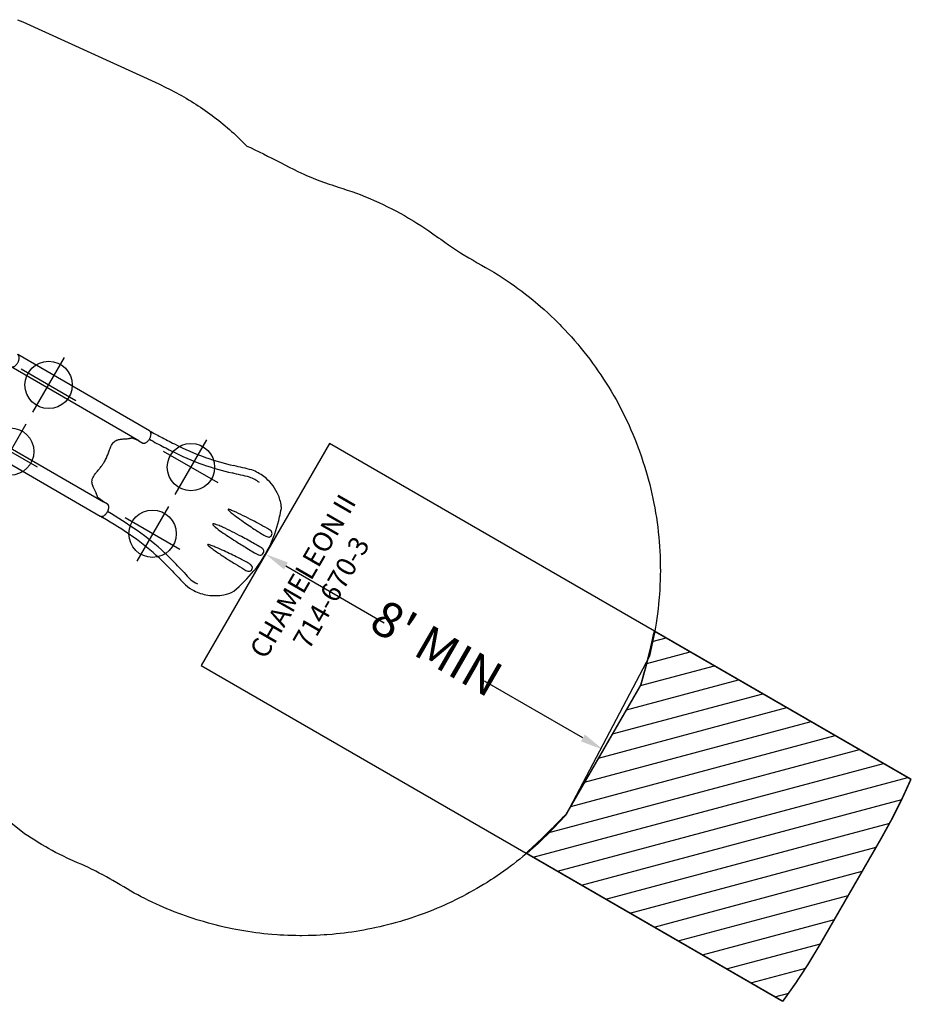
# Model space of a CAD drawing. Extents: x 4415 to 5096, y -5211 to -4594.
# Drawn here: x 4869 to 5096, y -4987 to -4738 of the extents above; entities that cross this region are included whole.
import ezdxf
from ezdxf.enums import TextEntityAlignment as Align

# ---------------------------------------------------------------- set-up
doc = ezdxf.new("R2010")
doc.units = 0
doc.header["$MEASUREMENT"] = 0
doc.linetypes.add('CENTER', pattern=[0.6, 0.375, -0.075, 0.075, -0.075])
doc.layers.get('0').update_dxf_attribs({"color": 5, "linetype": 'CONTINUOUS'})
doc.layers.get('DEFPOINTS').update_dxf_attribs({"linetype": 'CONTINUOUS'})
for name, color, linetype in [('CSAZONE', 7, 'CONTINUOUS'), ('FT', 1, 'CONTINUOUS'), ('NODE', 7, 'CONTINUOUS'), ('PARTNO', 7, 'CONTINUOUS'), ('PHASE-1', 6, 'CONTINUOUS'), ('SLIDE_EXIT', 4, 'CONTINUOUS'), ('SPECIAL_NOTE', 6, 'CONTINUOUS'), ('SURFACE_DIM', 1, 'CONTINUOUS'), ('TXT', 7, 'CENTER')]:
    doc.layers.add(name, color=color, linetype=linetype)
doc.styles.add('Arial Narrow', font='txt')
doc.styles.add('SIMPLEX', font='SIMPLEX.shx')
doc.dimstyles.new('EngnrngSpprtSpclst', dxfattribs={"dimscale": 3, "dimtxt": 1, "dimasz": 1, "dimexe": 0.5, "dimexo": 0.1, "dimgap": 0.1, "dimtad": 0, "dimtih": 1, "dimtoh": 1, "dimdec": 4, "dimtxsty": 'Arial Narrow', "dimcen": 1, "dimadec": 0, "dimazin": 0, "dimtfac": 1, "dimtdec": 4, "dimtmove": 0, "dimatfit": 3, "dimfxl": 1, "dimarcsym": 0})

# ---------------------------------------------------------------- blocks, each defined once
blk = doc.blocks.new('2367039Z')
for p, q in [((44.6, 12.48, -16), (6, 12.48)), ((43.49, 8.94, -16), (4.94, 8.95)), ((6.08, -8.94), (43.49, -8.94, -16)), ((5.99, -12.48), (44.6, -12.48, -16))]:
    blk.add_line(p, q)
blk.add_lwpolyline([(5.99, -12.48, 0.055603), (6.13, -12.46, 0.069171), (6.31, -12.39, 0.058762), (6.48, -12.27, 0.048391), (6.63, -12.1, 0.040057), (6.76, -11.89, 0.034058), (6.87, -11.64, 0.029993), (6.96, -11.36, 0.027504), (7.01, -11.06, 0.039154), (7.03, -10.59, 0.026467), (7, -10.28, 0.028012), (6.94, -9.98, 0.030853), (6.85, -9.71, 0.035347), (6.73, -9.47, 0.041924), (6.59, -9.26, 0.050804), (6.43, -9.1, 0.061489), (6.26, -8.99, 0.071284), (6.08, -8.94), (4.88, -8.94, -0.02973), (3.2, -8.75, -0.10175), (2.98, -8.64, -0.039868), (2.82, -8.5, 0.009859), (2.67, -8.35, 0.02768), (2.39, -8.12, 0.015001), (2.09, -7.91, 0.001571), (1.47, -7.5, -0.01296), (0.9, -7.1, -0.029706), (0.34, -6.65, -0.038364), (-0.03, -6.25, -0.065373), (-0.32, -5.75, -0.069611), (-0.5, -5.08, -0.041525), (-0.52, -4.4, -0.01956), (-0.47, -3.87, -0.008537), (-0.42, -3.47, -0.003786), (-0.33, -2.95, 0.001822), (-0.24, -2.46, 0.008396), (-0.1, -1.53, 0.012259), (-0.02, -0.81, 0.00979), (0, -0.37, -0.012421), (0, 0.37, 0.0196), (-0.07, 1.3, 0.007442), (-0.15, 1.88, 0.004238), (-0.33, 2.98, -0.008424), (-0.46, 3.81, -0.025714), (-0.52, 4.51, -0.049004), (-0.49, 5.17, -0.041069), (-0.39, 5.56, -0.051631), (-0.2, 5.99, -0.044246), (0.06, 6.35, -0.025), (0.31, 6.62, -0.024362), (0.7, 6.95, -0.012785), (1.04, 7.21, -0.007112), (1.41, 7.46, -0.001299), (1.91, 7.79, 0.009811), (2.27, 8.03, 0.022174), (2.56, 8.26, 0.017045), (2.74, 8.43, -0.007422), (2.89, 8.57, -0.05261), (3.03, 8.68, -0.073517), (3.21, 8.75, -0.016012), (3.45, 8.79, -0.009938), (3.72, 8.83, -0.006435), (4.16, 8.88, -0.003828), (4.6, 8.92, -0.000817), (4.89, 8.94, 0), (6.08, 8.94, 0.071282), (6.26, 9, 0.061504), (6.43, 9.1, 0.050826), (6.59, 9.26, 0.041918), (6.73, 9.47, 0.035351), (6.85, 9.71, 0.030855), (6.94, 9.98, 0.027996), (7, 10.28, 0.026464), (7.03, 10.59, 0.026055), (7.02, 10.9, 0.026741), (6.99, 11.21, 0.028586), (6.92, 11.5, 0.031803), (6.82, 11.77, 0.036793), (6.7, 12, 0.043936), (6.55, 12.19, 0.053384), (6.39, 12.34, 0.064207), (6.22, 12.43, 0.091136), (5.99, 12.48, 1.003923)], format="xyb")
at = {"elevation": -16}
blk.add_lwpolyline([(44.6, -12.48, 0.055603), (44.73, -12.46, 0.069171), (44.91, -12.39, 0.058762), (45.08, -12.27, 0.048391), (45.24, -12.1, 0.040057), (45.37, -11.89, 0.034058), (45.48, -11.64, 0.029993), (45.57, -11.36, 0.027504), (45.62, -11.06, 0.039154), (45.64, -10.59, 0.026467), (45.61, -10.28, 0.028012), (45.55, -9.98, 0.030853), (45.46, -9.71, 0.035347), (45.34, -9.47, 0.041924), (45.2, -9.26, 0.050804), (45.04, -9.1, 0.061489), (44.87, -8.99, 0.071284), (44.69, -8.94), (43.49, -8.94, -0.02973), (41.81, -8.75, -0.10175), (41.58, -8.64, -0.039868), (41.42, -8.5, 0.009859), (41.27, -8.35, 0.02768), (41, -8.12, 0.015001), (40.7, -7.91, 0.001571), (40.08, -7.5, -0.01296), (39.5, -7.1, -0.029706), (38.95, -6.65, -0.038364), (38.58, -6.25, -0.065373), (38.29, -5.75, -0.069611), (38.11, -5.08, -0.041525), (38.09, -4.4, -0.01956), (38.13, -3.87, -0.008537), (38.19, -3.47, -0.003786), (38.28, -2.95, 0.001822), (38.36, -2.46, 0.008396), (38.51, -1.53, 0.012259), (38.59, -0.81, 0.00979), (38.61, -0.37, -0.012421), (38.61, 0.37, 0.0196), (38.53, 1.3, 0.007442), (38.46, 1.88, 0.004238), (38.28, 2.98, -0.008424), (38.15, 3.81, -0.025714), (38.08, 4.51, -0.049004), (38.12, 5.17), (38.21, 5.56, -0.051631), (38.41, 5.99, -0.044246), (38.67, 6.35, -0.025), (38.92, 6.62, -0.024362), (39.31, 6.95, -0.012785), (39.65, 7.21, -0.007112), (40.02, 7.46, -0.001299), (40.52, 7.79, 0.009811), (40.88, 8.03, 0.022174), (41.16, 8.26, 0.017045), (41.35, 8.43, -0.007422), (41.5, 8.57, -0.05261), (41.64, 8.68, -0.073517), (41.82, 8.75, -0.016012), (42.06, 8.79, -0.009938), (42.33, 8.83, -0.006435), (42.77, 8.88, -0.003828), (43.21, 8.92, -0.000817), (43.49, 8.94, 0), (44.69, 8.94, 0.071282), (44.87, 9, 0.061504), (45.04, 9.1, 0.050826), (45.2, 9.26, 0.041918), (45.34, 9.47, 0.035351), (45.46, 9.71, 0.030855), (45.55, 9.98, 0.027996), (45.61, 10.28, 0.026464), (45.64, 10.59, 0.026055), (45.63, 10.9, 0.026741), (45.6, 11.21, 0.028586), (45.53, 11.5, 0.031803), (45.43, 11.77, 0.036793), (45.31, 12, 0.043936), (45.16, 12.19, 0.053384), (45, 12.34, 0.064207), (44.82, 12.43, 0.091136), (44.6, 12.48, 1.003923)], format="xyb", dxfattribs=at)
at = {"layer": 'FT'}
for p, q in [((16.63, 1.75), (16.63, 17.75)), ((24.63, 9.75), (8.63, 9.75)), ((16.63, -1.74), (16.63, -17.74)), ((24.63, -9.74), (8.63, -9.74))]:
    blk.add_line(p, q, dxfattribs=at)
for centre in [(16.63, 9.75), (16.63, -9.74)]:
    blk.add_circle(centre, 6, dxfattribs=at)
at = {"layer": 'NODE'}
for p in [(0, 0), (38.61, 0, -16)]:
    blk.add_point(p, dxfattribs=at)
at = {"layer": 'SPECIAL_NOTE', "style": 'SIMPLEX'}
blk.add_text('670-39Z', height=5, rotation=90, dxfattribs=at).set_placement((21.8, -35.37), align=Align.MIDDLE)
blk = doc.blocks.new('*D35')
at = {"layer": 'DEFPOINTS', "color": 0, "transparency": 16777216}
for p in [(47.07, 0.1), (47.07, -0.5), (146.07, -0.63)]:
    blk.add_point(p, dxfattribs=at)
at = {"layer": 'SURFACE_DIM', "color": 0, "lineweight": -2, "transparency": 16777216}
for p, q in [((47.07, 0.1), (47.08, 3.1)), ((146.07, -0.03), (146.08, 2.97)), ((53.07, 0.09), (81.87, 0.05)), ((140.07, -0.02), (111.27, 0.01))]:
    blk.add_line(p, q, dxfattribs=at)
at = {"layer": 'SURFACE_DIM', "color": 0, "transparency": 16777216}
for points in [[(53.07, 1.09), (53.07, -0.91), (47.07, 0.1)], [(140.07, 0.98), (140.07, -1.02), (146.07, -0.03)]]:
    blk.add_solid(points, dxfattribs=at)
at = {"layer": 'SURFACE_DIM', "color": 0, "transparency": 16777216, "insert": (96.57, 0.03), "char_height": 9, "attachment_point": 5, "style": 'Arial Narrow'}
blk.add_mtext("8' MIN", dxfattribs=at)
blk = doc.blocks.new('PARTNO')
at = {"layer": 'TXT', "style": 'SIMPLEX'}
blk.add_attdef('PARTNO', text='', height=5, dxfattribs=at).set_placement((0, 0), align=Align.CENTER)
blk = doc.blocks.new('23670390')
at = {"layer": 'CSAZONE'}
h = blk.add_hatch(dxfattribs=at)
h.set_pattern_fill('ANSI31', color=256, scale=40, style=0)
h.set_pattern_definition([(45, (7.577, 7e-15), (-3.53553, 3.53553), [])])
edge = h.paths.add_edge_path()
edge.add_arc((-47.05177, 28.19821), 198.79623, 342.2220516, 346.2793294)
edge.add_line((146.07153, -18.95399), (146.07153, 18.95401))
edge.add_arc((-55.16594, -30.79758), 207.29626, 13.8866783, 17.7791273)
edge.add_line((142.23, 32.50001), (217.33935, 32.50001))
edge.add_arc((71.29942, 15.72686), 147, 0, 6.5518916, ccw=False)
edge.add_line((218.29942, 15.72686), (218.29942, -15.7117))
edge.add_arc((71.29942, -15.7117), 147, -6.5578422, 0, ccw=False)
edge.add_line((217.33761, -32.50001), (142.25134, -32.50001))
blk.add_line((42.26495, -0.94617), (44.52116, -0.97278))
blk.add_lwpolyline([(5.98918, -12.47635, 0.055602791), (6.1256, -12.46108, 0.069171336), (6.30539, -12.3927, 0.058762476), (6.47529, -12.27148, 0.048391436), (6.62997, -12.10121, 0.040057198), (6.7646, -11.88725, 0.034058051), (6.87496, -11.63626, 0.029992678), (6.95759, -11.35612, 0.027504374), (7.00991, -11.05559, 0.03915362), (7.02825, -10.58724, 0.026466533), (6.99982, -10.27756, 0.028011845), (6.93976, -9.98125, 0.030853198), (6.84995, -9.70758, 0.035347193), (6.73319, -9.46512, 0.041924319), (6.59315, -9.26145, 0.050803615), (6.43421, -9.10297, 0.06148913), (6.26133, -8.99461, 0.071284088), (6.07994, -8.93978), (4.87713, -8.93978, -0.029729839), (3.20457, -8.74567, -0.101749648), (2.97544, -8.64374, -0.0398683), (2.81533, -8.49771, 0.009858655), (2.66666, -8.34972, 0.027680223), (2.3894, -8.11624, 0.015001329), (2.09013, -7.9053, 0.001570665), (1.46916, -7.49915, -0.012959893), (0.8961, -7.10241, -0.029706162), (0.34236, -6.64717, -0.038364353), (-0.02568, -6.24758, -0.065372735), (-0.32118, -5.75335, -0.069611268), (-0.49958, -5.08127, -0.041525036), (-0.52136, -4.40398, -0.019559529), (-0.4744, -3.87316, -0.008536724), (-0.41646, -3.47139, -0.00378642), (-0.32727, -2.94561, 0.00182233), (-0.24358, -2.4585, 0.008395775), (-0.1012, -1.53035, 0.012259261), (-0.02266, -0.81459, 0.00978971), (0.00496, -0.37414, -0.012421208), (0.00491, 0.37277, 0.019600403), (-0.07307, 1.30467, 0.00744244), (-0.1523, 1.88465, 0.004238386), (-0.33196, 2.976, -0.008423607), (-0.46298, 3.81278, -0.025714125), (-0.52444, 4.5106, -0.049004184), (-0.48708, 5.1687, -0.04106907), (-0.39324, 5.55734, -0.051630662), (-0.1991, 5.98709, -0.044246074), (0.05971, 6.35095, -0.024999893), (0.3123, 6.61827, -0.024361883), (0.69956, 6.95387, -0.012785223), (1.04451, 7.21115, -0.007111826), (1.40916, 7.46061, -0.001298695), (1.91198, 7.79053, 0.009810928), (2.27032, 8.0335, 0.022173598), (2.55546, 8.25617, 0.017044906), (2.73968, 8.42545, -0.007421523), (2.89052, 8.5729, -0.052609502), (3.02976, 8.67873, -0.073517489), (3.20829, 8.74657, -0.016011937), (3.4506, 8.79346, -0.009938354), (3.7222, 8.83169, -0.00643495), (4.16283, 8.87958, -0.003827869), (4.59836, 8.91818, -0.000817181), (4.88547, 8.9407, 0.000000138), (6.07991, 8.9407, 0.071282394), (6.2613, 8.99553, 0.061504399), (6.43417, 9.10389, 0.05082574), (6.59312, 9.26238, 0.041918047), (6.73316, 9.46604, 0.035350512), (6.84991, 9.7085, 0.030855339), (6.93972, 9.98217, 0.027995706), (6.99978, 10.27849, 0.026464079), (7.02821, 10.58817, 0.026055258), (7.02411, 10.90153, 0.026741464), (6.98762, 11.20875, 0.028586297), (6.91988, 11.50023, 0.031803193), (6.823, 11.76684, 0.036793468), (6.70003, 12.00023, 0.043935678), (6.55481, 12.1931, 0.053383523), (6.39188, 12.33941, 0.064206538), (6.21634, 12.43459, 0.091136477), (5.98915, 12.47726, 1.003922829)], format="xyb")
for centre, radius, start, end in [((10.05332, 75.90902), 63.27542, 280.5483114, 287.3320922), ((174.2293, -468.66299), 505.50945, 106.1756738, 106.7073567), ((35.3918, 6.03435), 10.98166, 81.9688589, 100.4351434), ((35.3918, 6.03435), 9.06824, 81.8969314, 99.8573424), ((35.45337, 5.48761), 11.51525, 56.2318616, 82.6522802), ((35.8758, 5.98837), 10.86442, 40.0450845, 56.6159418), ((6.11066, 75.81073), 63.33358, 269.8900693, 272.7419899), ((3.70922, 173.7553), 161.29711, 271.9296384, 273.3449963), ((9.19537, 85.07157), 72.44499, 273.1059288, 279.8887861), ((10.05332, 75.90902), 65.18884, 280.5386231, 287.3228465), ((174.2293, -468.66299), 503.59603, 106.1871017, 106.7061798), ((40.93495, 10.07852), 4.36164, 27.965261, 41.672099), ((2.86126, 284.76232), 274.1985, 270.8708054, 271.3235389), ((3.70922, 173.7553), 163.21053, 271.9260689, 273.3435999), ((9.19537, 85.07157), 74.35841, 273.1090157, 279.8972639), ((-12.94559, -7.95677), 61.12541, 17.1279496, 19.1786686), ((10.28942, -0.91607), 36.84754, 6.1238628, 17.305872), ((33.22667, 5.16902), 0.04282, 130.7255313, 223.8218467), ((33.492, 5.48787), 0.45738, 229.6350484, 257.2348493), ((33.2977, 5.10669), 0.13703, 114.8395226, 136.235833), ((33.74388, 4.14282), 1.19915, 98.5589659, 114.8395226), ((35.45014, 12.60043), 7.83411, 254.7607883, 261.7889877), ((36.38769, -11.22575), 16.79322, 95.967613, 99.6750912), ((42.86474, -78.0812), 83.96131, 93.7718096, 95.620428), ((48.17376, -158.03049), 164.08668, 92.8377611, 93.7851523), ((44.62726, -92.83362), 98.79468, 91.7098225, 92.6554381), ((45.94648, -179.77486), 185.74095, 90.5190366, 91.3163691), ((44.55221, -8.08589), 14.04731, 88.8239701, 91.1760299), ((44.82491, 3.7196), 2.23892, 75.8358953, 89.6007671), ((45.13941, 5.0156), 0.90544, 46.9765884, 75.0639962), ((45.06626, 5.01059), 0.96033, 12.0056196, 43.9886751), ((45.02718, 4.96751), 1.00808, 349.2000194, 13.9386902), ((39.00102, 34.4704), 29.98957, 261.0418884, 263.1352771), ((45.07571, 82.64068), 78.54108, 262.9357163, 264.5373025), ((47.99652, 115.54054), 111.5698, 264.6525627, 266.6309814), ((47.72808, 125.4452), 121.44454, 267.0320196, 268.3961285), ((44.3826, 9.51771), 5.46974, 269.4379776, 277.7942501), ((44.89897, 5.73406), 1.65101, 277.8474561, 296.1684378), ((45.25483, 4.96297), 0.80229, 297.6445619, 320.0150879), ((45.23498, 4.92932), 0.7968, 322.7874142, 349.0978869), ((15.93932, 0.01514), 31.13222, 350.663122, 5.5290841), ((31.78058, 0.00492), 0.08107, 135.0671697, 181.3300113), ((31.78045, 0.00403), 0.08092, 180.7073194, 224.959989), ((32.01179, -0.21992), 0.40358, 120.6613689, 135.6530842), ((32.44292, -1.10497), 1.38709, 110.3855152, 117.3348352), ((32.94233, -2.64716), 3.00744, 102.682268, 109.069625), ((34.30502, -8.57629), 9.09113, 98.6638374, 102.8571012), ((36.20037, -20.74083), 21.40241, 95.1928732, 98.7743732), ((40.37205, -63.5624), 64.4264, 93.0647376, 95.4408446), ((44.94221, -149.82681), 150.81179, 92.0320033, 93.0463351), ((44.61236, -150.22735), 151.20076, 90.4620476, 91.9017092), ((44.6387, -56.80874), 57.79067, 89.883465, 91.2350721), ((44.74586, -7.3469), 8.32872, 85.4178925, 89.9285769), ((45.28734, -0.98967), 1.9488, 75.55536, 86.3553069), ((45.54532, -0.15725), 1.07917, 59.42307, 77.7958691), ((45.66898, 0.08881), 0.80464, 35.7529824, 58.0909295), ((45.53417, 0.02629), 0.95099, 358.0643307, 34.0640383), ((32.08297, 0.30688), 0.50898, 225.019802, 255.6467676), ((33.3576, 4.10185), 4.51107, 251.9089933, 260.3881686), ((36.52191, 22.79393), 23.4691, 260.391049, 265.2855226), ((42.12904, 89.20324), 90.11467, 265.2028908, 267.9633514), ((49.48968, 323.01218), 324.0389, 268.131909, 268.7224347), ((44.67788, 10.50991), 11.48376, 269.218045, 273.0110816), ((45.25488, 0.98781), 1.94598, 270.7723983, 292.0325901), ((45.67564, -0.07479), 0.80319, 292.6448478, 325.0291744), ((45.53106, -0.02029), 0.95367, 327.3254092, 0.8683684), ((35.45014, -12.59436), 7.83411, 98.2110123, 105.2392117), ((39.00102, -34.46433), 29.98957, 96.8647229, 98.9581116), ((45.07571, -82.63461), 78.54108, 95.4626975, 97.0642837), ((47.99652, -115.53447), 111.5698, 93.3690186, 95.3474373), ((47.72808, -125.43913), 121.44454, 91.6038715, 92.9679804), ((44.3826, -9.51164), 5.46974, 82.2057499, 90.5620224), ((44.89897, -5.72799), 1.65101, 63.8315622, 82.1525439), ((45.25483, -4.9569), 0.80229, 39.9849121, 62.3554381), ((45.23498, -4.92325), 0.7968, 10.9021131, 37.2125858), ((45.02718, -4.96144), 1.00808, 346.0613098, 10.7999806), ((33.22667, -5.16295), 0.04282, 136.1781533, 229.2744687), ((33.492, -5.4818), 0.45738, 102.7651507, 130.3649516), ((33.2977, -5.10062), 0.13703, 223.764167, 245.1604774), ((33.74388, -4.13675), 1.19915, 245.1604774, 261.4410341), ((36.38769, 11.23181), 16.79322, 260.3249088, 264.032387), ((42.86474, 78.08727), 83.96131, 264.379572, 266.2281904), ((48.17376, 158.03656), 164.08668, 266.2148477, 267.1622389), ((44.62726, 92.83969), 98.79468, 267.3445619, 268.2901775), ((45.94648, 179.78093), 185.74095, 268.6836309, 269.4809634), ((44.55221, 8.09196), 14.04731, 268.8239701, 271.1760299), ((5.70816, 2.00267), 41.55138, 340.2201099, 350.247645), ((44.82491, -3.71353), 2.23892, 270.3992329, 284.1641047), ((45.13941, -5.00954), 0.90544, 284.9360038, 313.0234116), ((45.06626, -5.00452), 0.96033, 316.0113249, 347.9943804), ((13.62914, 329.53065), 342.09232, 268.720306, 268.8301249), ((5.65322, -131.80301), 121.23018, 85.1335245, 89.3502454), ((10.17166, -76.85949), 66.1016, 77.2511612, 84.995776), ((10.61322, -73.55509), 62.78193, 72.7119234, 76.978716), ((38.01077, -8.09283), 7.86955, 310.0847945, 329.7387819), ((5.65212, -131.82638), 119.34015, 85.1350542, 89.523439), ((10.17166, -76.85949), 64.18818, 77.2552235, 84.9937236), ((10.61322, -73.55509), 60.86851, 72.7054062, 76.9744354), ((127.50694, 310.34234), 338.51909, 253.1303922, 253.9359144), ((35.41666, -5.6966), 9.39608, 260.3062226, 272.960054), ((35.42216, -5.4093), 11.59231, 291.0499134, 311.3331165), ((127.50694, 310.34234), 340.43251, 253.1292054, 253.9530282), ((35.41666, -5.6966), 11.3095, 259.7426376, 272.9667293), ((35.3814, -5.27614), 11.73123, 273.0324094, 291.0020943)]:
    blk.add_arc(centre, radius, start, end)
at = {"layer": 'CSAZONE', "const_width": 0.4}
blk.add_lwpolyline([(142.25134, -32.50001, 0.017705064), (146.07153, -18.95399), (146.07153, 18.95401, 0.016985646), (142.23, 32.50001), (217.33935, 32.50001, -0.028595811), (218.29942, 15.72686), (218.29942, -15.7117, -0.028621797), (217.33761, -32.50001)], format="xyb", close=True, dxfattribs=at)
at = {"layer": 'FT'}
for p, q in [((19.69795, 1.74713), (19.69795, 17.74713)), ((27.69795, 9.74713), (11.69795, 9.74713)), ((19.69795, -1.74106), (19.69795, -17.74106)), ((27.69795, -9.74106), (11.69795, -9.74106))]:
    blk.add_line(p, q, dxfattribs=at)
for centre in [(19.69795, 9.74713), (19.69795, -9.74106)]:
    blk.add_circle(centre, 6, dxfattribs=at)
at = {"layer": 'NODE'}
blk.add_point((0, 0), dxfattribs=at)
at = {"layer": 'SLIDE_EXIT'}
blk.add_lwpolyline([(142.23, 32.50001), (47.07153, 32.50001), (47.07153, -32.50001), (142.25134, -32.50001, 0.017705064), (146.07153, -18.95399), (146.07153, 18.95401, 0.016985646)], format="xyb", close=True, dxfattribs=at)
at = {"layer": 'PARTNO'}
ref = blk.add_blockref('PARTNO', (68.8784, -0.03877), dxfattribs=dict(at, rotation=90))
ref.add_attrib('PARTNO', '714-670-3', dxfattribs={"height": 5, "rotation": 90, "style": 'SIMPLEX'}).set_placement((68.8784, -0.03877), align=Align.CENTER)
at = {"layer": 'TXT', "style": 'SIMPLEX'}
blk.add_text('CHAMELEON II', height=5, rotation=90, dxfattribs=at).set_placement((58.70493, -0.03877), align=Align.MIDDLE)
at = {"layer": 'SURFACE_DIM'}
dim = blk.add_aligned_dim(p1=(146.0708, -0.62847), p2=(47.07088, -0.5), distance=-0.59764, text="8' MIN", dimstyle='EngnrngSpprtSpclst', override={"dimscale": 6, "dimtxt": 1.5}, dxfattribs=at)
dim.commit()
dim.dimension.update_dxf_attribs({"geometry": '*D35', "text_midpoint": (96.57162, 0.03341)})

msp = doc.modelspace()

# ---------------------------------------------------------------- linework, layer by layer
at = {"layer": 'PHASE-1'}
msp.add_lwpolyline([(4868.24, -4737.88), (4868.9, -4738.14), (4869.56, -4738.41), (4904.04, -4754.17), (4904.68, -4754.48), (4905.33, -4754.79), (4905.97, -4755.11), (4906.61, -4755.42), (4907.24, -4755.74), (4907.88, -4756.07), (4908.51, -4756.4), (4909.13, -4756.74), (4909.76, -4757.09), (4910.38, -4757.44), (4910.99, -4757.8), (4911.6, -4758.17), (4912.21, -4758.55), (4912.82, -4758.92), (4913.42, -4759.31), (4914.02, -4759.7), (4914.61, -4760.09), (4915.2, -4760.49), (4915.79, -4760.9), (4916.37, -4761.31), (4916.95, -4761.73), (4917.53, -4762.15), (4918.1, -4762.58), (4918.66, -4763.01), (4919.23, -4763.45), (4919.79, -4763.89), (4920.34, -4764.34), (4920.89, -4764.8), (4921.43, -4765.26), (4921.97, -4765.73), (4922.5, -4766.21), (4923.03, -4766.68), (4923.56, -4767.16), (4924.08, -4767.65), (4924.61, -4768.13), (4926.32, -4769.96), (4927.25, -4770.31), (4928.35, -4770.84), (4929.44, -4771.38), (4930.54, -4771.92), (4931.63, -4772.46), (4932.73, -4773), (4934.04, -4773.67), (4934.9, -4774.12), (4935.99, -4774.68), (4937.07, -4775.25), (4938.16, -4775.8), (4939.26, -4776.34), (4940.82, -4777.07), (4941.47, -4777.36), (4942.6, -4777.83), (4943.74, -4778.28), (4944.88, -4778.71), (4946.03, -4779.13), (4947.19, -4779.53), (4947.91, -4779.77), (4949.51, -4780.3), (4950.67, -4780.69), (4951.83, -4781.07), (4952.98, -4781.47), (4954.13, -4781.87), (4955.09, -4782.23), (4956.41, -4782.74), (4957.54, -4783.21), (4958.66, -4783.7), (4959.78, -4784.2), (4960.88, -4784.72), (4962.03, -4785.28), (4963.08, -4785.81), (4964.16, -4786.37), (4965.24, -4786.95), (4966.31, -4787.54), (4967.37, -4788.15), (4968.67, -4788.94), (4969.45, -4789.42), (4970.48, -4790.08), (4971.5, -4790.76), (4972.51, -4791.44), (4973.51, -4792.14), (4974.97, -4793.16), (4975.51, -4793.55), (4976.51, -4794.26), (4977.51, -4794.96), (4978.51, -4795.66), (4979.53, -4796.34), (4980.55, -4797), (4981.24, -4797.43), (4982.64, -4798.27), (4983.7, -4798.87), (4984.77, -4799.47), (4985.84, -4800.06), (4986.9, -4800.66), (4987.83, -4801.19), (4989.01, -4801.9), (4990.05, -4802.54), (4991.07, -4803.21), (4992.09, -4803.88), (4993.1, -4804.57), (4994.18, -4805.34), (4995.09, -4806), (4996.07, -4806.73), (4997.04, -4807.47), (4998, -4808.23), (4998.94, -4809), (5000.15, -4810.01), (5000.81, -4810.58), (5001.73, -4811.38), (5002.63, -4812.21), (5003.52, -4813.04), (5004.41, -4813.89), (5005.7, -4815.18), (5006.13, -4815.62), (5006.98, -4816.5), (5007.81, -4817.39), (5008.63, -4818.3), (5009.44, -4819.21), (5010.24, -4820.14), (5010.79, -4820.81), (5011.79, -4822.03), (5012.54, -4822.99), (5013.29, -4823.96), (5014.01, -4824.94), (5014.73, -4825.93), (5015.37, -4826.85), (5016.12, -4827.94), (5016.79, -4828.96), (5017.45, -4829.99), (5018.1, -4831.03), (5018.73, -4832.07), (5019.42, -4833.26), (5019.95, -4834.19), (5020.54, -4835.26), (5021.11, -4836.34), (5021.67, -4837.43), (5022.21, -4838.53), (5022.91, -4840), (5023.25, -4840.74), (5023.75, -4841.85), (5024.23, -4842.98), (5024.7, -4844.11), (5025.15, -4845.24), (5025.58, -4846.38), (5025.81, -4847), (5026.41, -4848.69), (5026.79, -4849.84), (5027.17, -4851.01), (5027.52, -4852.18), (5027.86, -4853.35), (5028.11, -4854.23), (5028.49, -4855.71), (5028.78, -4856.9), (5029.06, -4858.09), (5029.32, -4859.28), (5029.56, -4860.48), (5029.77, -4861.63), (5029.99, -4862.89), (5030.18, -4864.09), (5030.36, -4865.3), (5030.52, -4866.52), (5030.66, -4867.73), (5030.8, -4869.15), (5030.89, -4870.16), (5030.98, -4871.38), (5031.06, -4872.6), (5031.12, -4873.82), (5031.16, -4875.04), (5031.18, -4876.72), (5031.19, -4877.49), (5031.18, -4878.71), (5031.15, -4879.93), (5031.1, -4881.15), (5031.04, -4882.37), (5030.97, -4883.59), (5030.91, -4884.3), (5030.76, -4886.03), (5030.64, -4887.24), (5030.49, -4888.46), (5030.33, -4889.67), (5030.15, -4890.88), (5029.99, -4891.83), (5029.73, -4893.28), (5029.49, -4894.48), (5029.23, -4895.68), (5028.97, -4896.87), (5028.7, -4898.06), (5028.43, -4899.25), (5007.28, -4939.34), (5006.6, -4940.1), (5005.92, -4940.86), (5005.23, -4941.61), (5004.54, -4942.36), (5003.84, -4943.1), (5002.98, -4943.99), (5002.41, -4944.56), (5001.68, -4945.27), (5000.95, -4945.98), (5000.2, -4946.67), (4999.44, -4947.36), (4998.36, -4948.31), (4997.91, -4948.7), (4997.13, -4949.36), (4996.35, -4950.01), (4995.56, -4950.66), (4994.76, -4951.29), (4993.95, -4951.91), (4993.44, -4952.3), (4992.32, -4953.13), (4991.49, -4953.73), (4990.65, -4954.31), (4989.81, -4954.89), (4988.96, -4955.46), (4988.25, -4955.92), (4987.25, -4956.56), (4986.38, -4957.1), (4985.51, -4957.62), (4984.63, -4958.14), (4983.74, -4958.64), (4982.81, -4959.16), (4981.95, -4959.63), (4981.05, -4960.1), (4980.14, -4960.57), (4979.23, -4961.02), (4978.31, -4961.46), (4977.16, -4962), (4976.46, -4962.32), (4975.53, -4962.73), (4974.59, -4963.13), (4973.65, -4963.52), (4972.7, -4963.9), (4971.31, -4964.43), (4970.79, -4964.62), (4969.83, -4964.97), (4968.87, -4965.31), (4967.9, -4965.63), (4966.93, -4965.94), (4965.96, -4966.24), (4965.31, -4966.44), (4964, -4966.81), (4963.01, -4967.08), (4962.03, -4967.34), (4961.04, -4967.58), (4960.04, -4967.82), (4959.17, -4968.01), (4958.05, -4968.25), (4957.05, -4968.45), (4956.05, -4968.64), (4955.04, -4968.81), (4954.04, -4968.98), (4952.95, -4969.14), (4952.02, -4969.27), (4951.01, -4969.4), (4950, -4969.52), (4948.98, -4969.63), (4947.97, -4969.73), (4946.65, -4969.83), (4945.93, -4969.88), (4944.91, -4969.94), (4943.9, -4969.99), (4942.88, -4970.03), (4941.86, -4970.05), (4940.33, -4970.07), (4939.82, -4970.07), (4938.8, -4970.06), (4937.78, -4970.04), (4936.76, -4970), (4935.74, -4969.96), (4934.72, -4969.9), (4934, -4969.85), (4932.69, -4969.75), (4931.67, -4969.66), (4930.66, -4969.56), (4929.64, -4969.44), (4928.63, -4969.31), (4927.71, -4969.19), (4926.61, -4969.03), (4925.6, -4968.86), (4924.6, -4968.69), (4923.6, -4968.51), (4922.6, -4968.31), (4921.47, -4968.07), (4920.6, -4967.88), (4919.61, -4967.65), (4918.62, -4967.41), (4917.63, -4967.15), (4916.65, -4966.89), (4915.34, -4966.51), (4914.69, -4966.32), (4913.71, -4966.02), (4912.74, -4965.71), (4911.77, -4965.39), (4910.81, -4965.06), (4909.85, -4964.71), (4909.33, -4964.52), (4907.94, -4963.99), (4906.99, -4963.61), (4906.05, -4963.22), (4905.11, -4962.82), (4904.18, -4962.41), (4903.48, -4962.1), (4902.32, -4961.56), (4901.4, -4961.12), (4900.49, -4960.67), (4899.58, -4960.21), (4898.68, -4959.73), (4897.82, -4959.27), (4896.9, -4958.74), (4896.01, -4958.23), (4895.14, -4957.71), (4894.26, -4957.19), (4893.38, -4956.67), (4892.36, -4956.07), (4891.62, -4955.64), (4890.73, -4955.14), (4889.83, -4954.65), (4888.93, -4954.18), (4888.03, -4953.71), (4886.77, -4953.1), (4886.19, -4952.82), (4885.26, -4952.4), (4884.33, -4951.98), (4883.4, -4951.57), (4882.47, -4951.16), (4881.54, -4950.74), (4881, -4950.49), (4879.7, -4949.86), (4878.78, -4949.41), (4877.88, -4948.94), (4876.98, -4948.46), (4876.08, -4947.96), (4875.38, -4947.56), (4874.32, -4946.94), (4873.45, -4946.41), (4872.58, -4945.87), (4871.72, -4945.33), (4870.86, -4944.78), (4870, -4944.23), (4859.6, -4936)], dxfattribs=at)

# ---------------------------------------------------------------- block references
at = {"layer": 'PHASE-1', "rotation": 329.9999999997488}
for name, p in [('2367039Z', (4856.82, -4830.59, 28)), ('23670390', (4890.26, -4849.89, 12))]:
    msp.add_blockref(name, p, dxfattribs=at)

doc.saveas('drawing.dxf')
